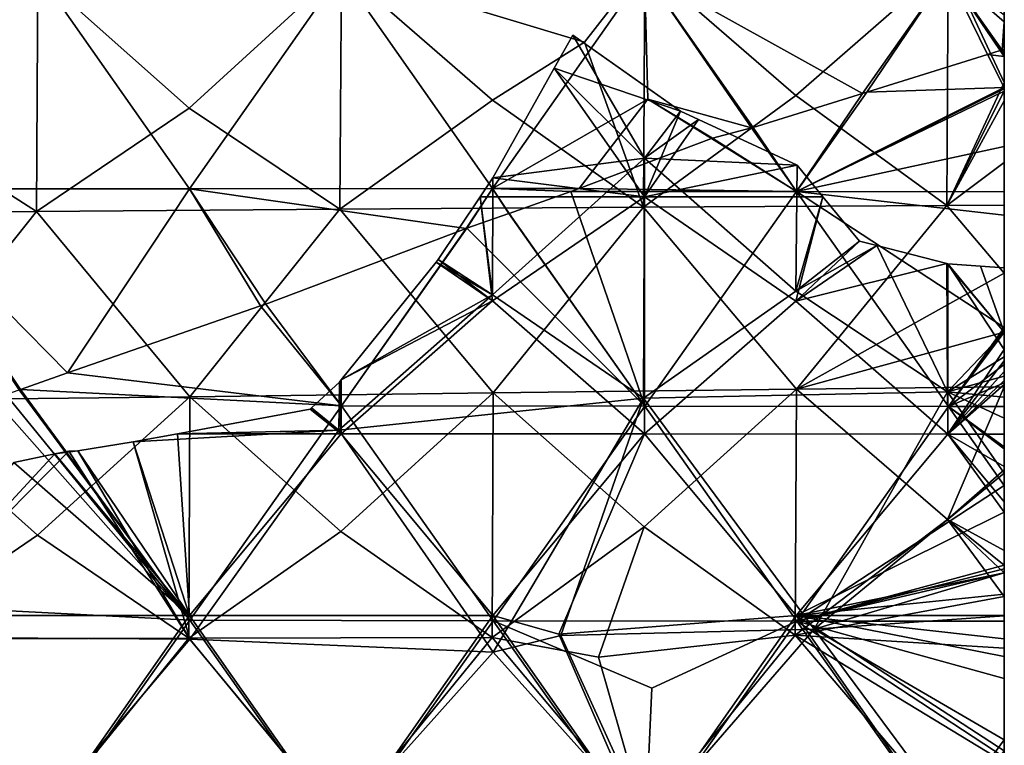
# Model space of a CAD drawing. Extents: x 543940 to 544530, y 4317070 to 4317550.
# Drawn here: x 544448 to 544530, y 4317196 to 4317256 of the extents above; entities that cross this region are included whole.
import ezdxf

# ---------------------------------------------------------------- set-up
doc = ezdxf.new("R2010")
doc.units = 0
doc.layers.add('Maia_Geological_Model_-_D2', color=7, linetype='CONTINUOUS')

msp = doc.modelspace()

# ---------------------------------------------------------------- linework, layer by layer
at = {"layer": 'Maia_Geological_Model_-_D2'}
for points in [[(544530, 4317259.986, 690.014), (544530, 4317270, 680), (544530, 4317250, 680)], [(544530, 4317270, 560), (544530, 4317250.728, 560), (544530, 4317250, 580)], [(544530, 4317270, 560), (544530, 4317256.703, 556.885), (544530, 4317250.728, 560)], [(544530, 4317250, 580), (544530, 4317270, 580), (544530, 4317270, 560)], [(544530, 4317250, 580), (544530, 4317250, 600), (544530, 4317270, 580)], [(544530, 4317250, 600), (544530, 4317270, 600), (544530, 4317270, 580)], [(544530, 4317250, 600), (544530, 4317250, 620), (544530, 4317270, 600)], [(544530, 4317250, 620), (544530, 4317270, 620), (544530, 4317270, 600)], [(544530, 4317250, 620), (544530, 4317250, 640), (544530, 4317270, 620)], [(544530, 4317250, 640), (544530, 4317270, 640), (544530, 4317270, 620)], [(544530, 4317250, 640), (544530, 4317250, 660), (544530, 4317270, 640)], [(544530, 4317250, 660), (544530, 4317270, 660), (544530, 4317270, 640)], [(544530, 4317250, 660), (544530, 4317250, 680), (544530, 4317270, 660)], [(544530, 4317250, 680), (544530, 4317270, 680), (544530, 4317270, 660)], [(544462.282, 4317248.586, 559.215), (544474.921, 4317260.161, 553.61), (544449.698, 4317259.792, 552.852)], [(544474.795, 4317240.202, 563.996), (544474.921, 4317260.161, 553.61), (544462.282, 4317248.586, 559.215)], [(544487.479, 4317249.262, 559.928), (544474.921, 4317260.161, 553.61), (544474.795, 4317240.202, 563.996)], [(544495.127, 4317254.079, 557.656), (544500.127, 4317260.526, 554.359), (544474.921, 4317260.161, 553.61)], [(544495.127, 4317254.079, 557.656), (544474.921, 4317260.161, 553.61), (544487.479, 4317249.262, 559.928)], [(544500.027, 4317240.386, 564.714), (544500.127, 4317260.526, 554.359), (544495.127, 4317254.079, 557.656)], [(544500.027, 4317240.386, 564.714), (544512.678, 4317249.646, 560.291), (544500.127, 4317260.526, 554.359)], [(544500.127, 4317260.526, 554.359), (544512.678, 4317249.646, 560.291), (544525.33, 4317260.693, 554.683)], [(544512.678, 4317249.646, 560.291), (544525.238, 4317240.502, 565.208), (544525.33, 4317260.693, 554.683)], [(544530, 4317250.728, 560), (544525.33, 4317260.693, 554.683), (544525.238, 4317240.502, 565.208)], [(544530, 4317250.728, 560), (544530, 4317256.703, 556.885), (544525.33, 4317260.693, 554.683)], [(544530, 4317259.986, 690.014), (544530, 4317250, 680), (544530, 4317259.873, 690.029)], [(544424.496, 4317259.871, 689.948), (544449.695, 4317259.871, 689.964), (544437.091, 4317241.906, 692.224)], [(544449.698, 4317259.792, 552.852), (544425.213, 4317259.501, 552.249), (544437.084, 4317248.027, 558.651)], [(544449.597, 4317240.02, 563.248), (544449.698, 4317259.792, 552.852), (544437.084, 4317248.027, 558.651)], [(544449.695, 4317259.871, 689.964), (544462.29, 4317241.908, 692.252), (544437.091, 4317241.906, 692.224)], [(544449.597, 4317240.02, 563.248), (544462.282, 4317248.586, 559.215), (544449.698, 4317259.792, 552.852)], [(544462.29, 4317241.908, 692.252), (544449.695, 4317259.871, 689.964), (544474.894, 4317259.875, 690.012)], [(544487.489, 4317241.922, 692.378), (544462.29, 4317241.908, 692.252), (544474.894, 4317259.875, 690.012)], [(544474.894, 4317259.875, 690.012), (544500.093, 4317259.891, 690.155), (544487.489, 4317241.922, 692.378)], [(544487.489, 4317241.922, 692.378), (544500.093, 4317259.891, 690.155), (544500.372, 4317249.356, 691.621)], [(544500.093, 4317259.891, 690.155), (544509.004, 4317246.952, 691.77), (544500.372, 4317249.356, 691.621)], [(544509.143, 4317246.979, 691.763), (544509.004, 4317246.952, 691.77), (544500.093, 4317259.891, 690.155)], [(544500.093, 4317259.891, 690.155), (544518.228, 4317249.813, 691.356), (544509.143, 4317246.979, 691.763)], [(544525.292, 4317259.874, 690.035), (544518.228, 4317249.813, 691.356), (544500.093, 4317259.891, 690.155)], [(544525.292, 4317259.874, 690.035), (544518.581, 4317249.923, 691.341), (544518.228, 4317249.813, 691.356)], [(544525.292, 4317259.874, 690.035), (544528.608, 4317253.051, 690.895), (544518.581, 4317249.923, 691.341)], [(544525.292, 4317259.874, 690.035), (544529.657, 4317253.378, 690.848), (544528.608, 4317253.051, 690.895)], [(544525.292, 4317259.874, 690.035), (544529.814, 4317253.423, 690.842), (544529.657, 4317253.378, 690.848)], [(544530, 4317255.755, 690.548), (544529.814, 4317253.423, 690.842), (544525.292, 4317259.874, 690.035)], [(544530, 4317256.34, 690.474), (544530, 4317255.755, 690.548), (544525.292, 4317259.874, 690.035)], [(544530, 4317259.873, 690.029), (544530, 4317250, 680), (544530, 4317258.264, 690.231)], [(544530, 4317258.264, 690.231), (544530, 4317250, 680), (544530, 4317256.34, 690.474)], [(544530, 4317256.34, 690.474), (544530, 4317250, 680), (544530, 4317255.755, 690.548)], [(544530, 4317253.479, 690.834), (544529.814, 4317253.423, 690.842), (544530, 4317255.755, 690.548)], [(544530, 4317255.755, 690.548), (544530, 4317250, 680), (544530, 4317253.479, 690.834)], [(544500.115, 4317244.45, 543.269), (544492.61, 4317251.915, 540.788), (544494.144, 4317254.65, 540.438)], [(544503.106, 4317248.342, 541.227), (544494.144, 4317254.65, 540.438), (544492.61, 4317251.915, 540.788)], [(544503.106, 4317248.342, 541.227), (544500.115, 4317244.45, 543.269), (544494.144, 4317254.65, 540.438)], [(544500.027, 4317240.386, 564.714), (544495.127, 4317254.079, 557.656), (544487.479, 4317249.262, 559.928)], [(544530, 4317252.893, 690.81), (544529.657, 4317253.378, 690.848), (544529.814, 4317253.423, 690.842)], [(544530, 4317253.479, 690.834), (544530, 4317252.893, 690.81), (544529.814, 4317253.423, 690.842)], [(544530, 4317250, 680), (544530, 4317252.893, 690.81), (544530, 4317253.479, 690.834)], [(544518.581, 4317249.923, 691.341), (544528.608, 4317253.051, 690.895), (544530, 4317250.312, 690.709)], [(544528.608, 4317253.051, 690.895), (544529.657, 4317253.378, 690.848), (544530, 4317252.893, 690.81)], [(544530, 4317250.312, 690.709), (544528.608, 4317253.051, 690.895), (544530, 4317252.893, 690.81)], [(544530, 4317252.893, 690.81), (544530, 4317250, 680), (544530, 4317250.312, 690.709)], [(544500.115, 4317244.45, 543.269), (544487.493, 4317242.803, 541.955), (544492.61, 4317251.915, 540.788)], [(544500.094, 4317241.244, 542.135), (544492.61, 4317251.915, 540.788), (544487.493, 4317242.803, 541.955)], [(544500.094, 4317241.244, 542.135), (544503.106, 4317248.342, 541.227), (544492.61, 4317251.915, 540.788)], [(544512.744, 4317241.665, 691.348), (544518.581, 4317249.923, 691.341), (544530, 4317250.312, 690.709)], [(544530, 4317250.312, 690.709), (544530, 4317250.205, 690.704), (544512.744, 4317241.665, 691.348)], [(544530, 4317250.205, 690.704), (544530, 4317250, 690.696), (544512.744, 4317241.665, 691.348)], [(544530, 4317250, 560.38), (544530, 4317250.728, 560), (544525.238, 4317240.502, 565.208)], [(544530, 4317250.728, 560), (544530, 4317250, 560.38), (544530, 4317250, 580)], [(544530, 4317250, 680), (544530, 4317250.205, 690.704), (544530, 4317250.312, 690.709)], [(544530, 4317250.205, 690.704), (544530, 4317250, 680), (544530, 4317250, 690.696)], [(544500.372, 4317249.356, 691.621), (544494.691, 4317241.922, 692.382), (544487.489, 4317241.922, 692.378)], [(544494.691, 4317241.922, 692.382), (544500.372, 4317249.356, 691.621), (544505.661, 4317246.068, 691.962)], [(544500.027, 4317240.386, 564.714), (544525.238, 4317240.502, 565.208), (544512.678, 4317249.646, 560.291)], [(544500.372, 4317249.356, 691.621), (544505.748, 4317246.111, 691.958), (544505.661, 4317246.068, 691.962)], [(544500.372, 4317249.356, 691.621), (544509.004, 4317246.952, 691.77), (544505.748, 4317246.111, 691.958)], [(544518.228, 4317249.813, 691.356), (544512.744, 4317241.665, 691.348), (544509.143, 4317246.979, 691.763)], [(544530, 4317250, 690.696), (544530, 4317245.418, 690.517), (544512.744, 4317241.665, 691.348)], [(544512.744, 4317241.665, 691.348), (544518.228, 4317249.813, 691.356), (544518.581, 4317249.923, 691.341)], [(544530, 4317249.207, 560.793), (544530, 4317250, 560.38), (544525.238, 4317240.502, 565.208)], [(544530, 4317250, 580), (544530, 4317250, 560.38), (544530, 4317249.207, 560.793)], [(544530, 4317250, 580), (544530, 4317249.207, 560.793), (544530, 4317230, 580)], [(544530, 4317250, 680), (544530, 4317230, 680), (544530, 4317239.709, 690.291)], [(544530, 4317241.647, 690.369), (544530, 4317250, 680), (544530, 4317239.709, 690.291)], [(544530, 4317245.418, 690.517), (544530, 4317250, 680), (544530, 4317241.647, 690.369)], [(544530, 4317250, 680), (544530, 4317245.418, 690.517), (544530, 4317250, 690.696)], [(544530, 4317230, 580), (544530, 4317230, 600), (544530, 4317250, 580)], [(544530, 4317230, 600), (544530, 4317250, 600), (544530, 4317250, 580)], [(544530, 4317230, 600), (544530, 4317230, 620), (544530, 4317250, 600)], [(544530, 4317230, 620), (544530, 4317250, 620), (544530, 4317250, 600)], [(544530, 4317230, 620), (544530, 4317230, 640), (544530, 4317250, 620)], [(544530, 4317230, 640), (544530, 4317250, 640), (544530, 4317250, 620)], [(544530, 4317230, 640), (544530, 4317230, 660), (544530, 4317250, 640)], [(544530, 4317230, 660), (544530, 4317250, 660), (544530, 4317250, 640)], [(544530, 4317230, 660), (544530, 4317230, 680), (544530, 4317250, 660)], [(544530, 4317230, 680), (544530, 4317250, 680), (544530, 4317250, 660)], [(544449.597, 4317240.02, 563.248), (544474.795, 4317240.202, 563.996), (544462.282, 4317248.586, 559.215)], [(544487.479, 4317249.262, 559.928), (544474.795, 4317240.202, 563.996), (544500.027, 4317240.386, 564.714)], [(544530, 4317244.07, 563.471), (544530, 4317249.207, 560.793), (544525.238, 4317240.502, 565.208)], [(544530, 4317249.207, 560.793), (544530, 4317244.07, 563.471), (544530, 4317230, 580)], [(544424.406, 4317239.862, 562.59), (544449.597, 4317240.02, 563.248), (544437.084, 4317248.027, 558.651)], [(544504.589, 4317247.655, 541.312), (544503.106, 4317248.342, 541.227), (544500.094, 4317241.244, 542.135)], [(544500.115, 4317244.45, 543.269), (544503.106, 4317248.342, 541.227), (544504.589, 4317247.655, 541.312)], [(544500.094, 4317241.244, 542.135), (544512.786, 4317243.866, 541.781), (544504.589, 4317247.655, 541.312)], [(544500.115, 4317244.45, 543.269), (544504.589, 4317247.655, 541.312), (544512.786, 4317243.866, 541.781)], [(544512.744, 4317241.665, 691.348), (544505.748, 4317246.111, 691.958), (544509.004, 4317246.952, 691.77)], [(544509.143, 4317246.979, 691.763), (544512.744, 4317241.665, 691.348), (544509.004, 4317246.952, 691.77)], [(544512.744, 4317241.665, 691.348), (544494.691, 4317241.922, 692.382), (544505.661, 4317246.068, 691.962)], [(544505.748, 4317246.111, 691.958), (544512.744, 4317241.665, 691.348), (544505.661, 4317246.068, 691.962)], [(544530, 4317245.418, 690.517), (544530, 4317241.647, 690.369), (544512.744, 4317241.665, 691.348)], [(544500.115, 4317244.45, 543.269), (544487.466, 4317233.105, 544.04), (544487.493, 4317242.803, 541.955)], [(544500.115, 4317244.45, 543.269), (544500.034, 4317224.505, 545.453), (544487.466, 4317233.105, 544.04)], [(544500.115, 4317244.45, 543.269), (544512.684, 4317233.384, 544.202), (544500.034, 4317224.505, 545.453)], [(544500.115, 4317244.45, 543.269), (544512.786, 4317243.866, 541.781), (544512.684, 4317233.384, 544.202)], [(544500.094, 4317241.244, 542.135), (544514.912, 4317241.245, 542.111), (544512.786, 4317243.866, 541.781)], [(544514.912, 4317241.245, 542.111), (544512.684, 4317233.384, 544.202), (544512.786, 4317243.866, 541.781)], [(544530, 4317240.53, 565.316), (544530, 4317244.07, 563.471), (544525.238, 4317240.502, 565.208)], [(544530, 4317244.07, 563.471), (544530, 4317240.53, 565.316), (544530, 4317230, 580)], [(544487.466, 4317233.105, 544.04), (544486.464, 4317241.243, 542.155), (544487.493, 4317242.803, 541.955)], [(544500.094, 4317241.244, 542.135), (544487.493, 4317242.803, 541.955), (544486.464, 4317241.243, 542.155)], [(544462.29, 4317241.908, 692.252), (544452.163, 4317226.601, 694.168), (544437.091, 4317241.906, 692.224)], [(544448.25, 4317225.241, 694.335), (544448.139, 4317225.202, 694.34), (544437.091, 4317241.906, 692.224)], [(544452.163, 4317226.601, 694.168), (544448.25, 4317225.241, 694.335), (544437.091, 4317241.906, 692.224)], [(544468.189, 4317232.173, 693.485), (544452.163, 4317226.601, 694.168), (544462.29, 4317241.908, 692.252)], [(544462.29, 4317241.908, 692.252), (544487.489, 4317241.922, 692.378), (544485.289, 4317238.598, 692.777)], [(544468.635, 4317232.328, 693.466), (544468.189, 4317232.173, 693.485), (544462.29, 4317241.908, 692.252)], [(544468.635, 4317232.328, 693.466), (544462.29, 4317241.908, 692.252), (544485.289, 4317238.598, 692.777)], [(544482.962, 4317236.025, 542.816), (544486.464, 4317241.243, 542.155), (544487.466, 4317233.105, 544.04)], [(544487.481, 4317232.599, 543.24), (544486.464, 4317241.243, 542.155), (544482.962, 4317236.025, 542.816)], [(544485.289, 4317238.598, 692.777), (544487.489, 4317241.922, 692.378), (544485.35, 4317238.62, 692.774)], [(544485.35, 4317238.62, 692.774), (544487.489, 4317241.922, 692.378), (544488.827, 4317239.845, 692.631)], [(544500.094, 4317241.244, 542.135), (544486.464, 4317241.243, 542.155), (544487.481, 4317232.599, 543.24)], [(544487.481, 4317232.599, 543.24), (544500.107, 4317221.536, 544.654), (544500.094, 4317241.244, 542.135)], [(544488.827, 4317239.845, 692.631), (544487.489, 4317241.922, 692.378), (544488.858, 4317239.857, 692.63)], [(544487.489, 4317241.922, 692.378), (544493.985, 4317241.684, 692.411), (544488.858, 4317239.857, 692.63)], [(544487.489, 4317241.922, 692.378), (544494.691, 4317241.922, 692.382), (544493.985, 4317241.684, 692.411)], [(544493.985, 4317241.684, 692.411), (544500.144, 4317223.847, 691.372), (544488.858, 4317239.857, 692.63)], [(544512.744, 4317241.665, 691.348), (544493.985, 4317241.684, 692.411), (544494.691, 4317241.922, 692.382)], [(544493.985, 4317241.684, 692.411), (544512.744, 4317241.665, 691.348), (544500.144, 4317223.847, 691.372)], [(544500.094, 4317241.244, 542.135), (544512.679, 4317232.564, 543.2), (544514.912, 4317241.245, 542.111)], [(544500.107, 4317221.536, 544.654), (544512.679, 4317232.564, 543.2), (544500.094, 4317241.244, 542.135)], [(544525.364, 4317223.82, 689.913), (544500.144, 4317223.847, 691.372), (544512.744, 4317241.665, 691.348)], [(544514.912, 4317241.245, 542.111), (544512.679, 4317232.564, 543.2), (544517.961, 4317237.563, 542.566)], [(544517.961, 4317237.563, 542.566), (544512.684, 4317233.384, 544.202), (544514.912, 4317241.245, 542.111)], [(544530, 4317230.378, 689.915), (544512.744, 4317241.665, 691.348), (544530, 4317239.709, 690.291)], [(544530, 4317241.647, 690.369), (544530, 4317239.709, 690.291), (544512.744, 4317241.665, 691.348)], [(544525.364, 4317223.82, 689.913), (544512.744, 4317241.665, 691.348), (544530, 4317230.378, 689.915)], [(544474.795, 4317240.202, 563.996), (544487.539, 4317224.952, 572.017), (544500.027, 4317240.386, 564.714)], [(544487.539, 4317224.952, 572.017), (544512.745, 4317225.253, 572.593), (544500.027, 4317240.386, 564.714)], [(544500.027, 4317240.386, 564.714), (544512.745, 4317225.253, 572.593), (544525.238, 4317240.502, 565.208)], [(544530, 4317234.897, 568.216), (544525.238, 4317240.502, 565.208), (544512.745, 4317225.253, 572.593)], [(544530, 4317240.53, 565.316), (544525.238, 4317240.502, 565.208), (544530, 4317234.897, 568.216)], [(544530, 4317240.53, 565.316), (544530, 4317234.897, 568.216), (544530, 4317230, 580)], [(544424.406, 4317239.862, 562.59), (544437.108, 4317224.354, 571.043), (544449.597, 4317240.02, 563.248)], [(544437.108, 4317224.354, 571.043), (544462.324, 4317224.633, 571.526), (544449.597, 4317240.02, 563.248)], [(544449.597, 4317240.02, 563.248), (544462.324, 4317224.633, 571.526), (544474.795, 4317240.202, 563.996)], [(544462.324, 4317224.633, 571.526), (544487.539, 4317224.952, 572.017), (544474.795, 4317240.202, 563.996)], [(544485.35, 4317238.62, 692.774), (544488.827, 4317239.845, 692.631), (544500.144, 4317223.847, 691.372)], [(544488.858, 4317239.857, 692.63), (544500.144, 4317223.847, 691.372), (544488.827, 4317239.845, 692.631)], [(544530, 4317239.709, 690.291), (544530, 4317230, 680), (544530, 4317230.378, 689.915)], [(544468.635, 4317232.328, 693.466), (544485.289, 4317238.598, 692.777), (544474.919, 4317223.874, 692.762)], [(544485.289, 4317238.598, 692.777), (544485.35, 4317238.62, 692.774), (544474.919, 4317223.874, 692.762)], [(544485.35, 4317238.62, 692.774), (544500.144, 4317223.847, 691.372), (544474.919, 4317223.874, 692.762)], [(544517.961, 4317237.563, 542.566), (544512.679, 4317232.564, 543.2), (544519.411, 4317237.197, 542.61)], [(544525.235, 4317235.682, 542.799), (544519.411, 4317237.197, 542.61), (544512.679, 4317232.564, 543.2)], [(544512.684, 4317233.384, 544.202), (544517.961, 4317237.563, 542.566), (544519.411, 4317237.197, 542.61)], [(544512.684, 4317233.384, 544.202), (544519.411, 4317237.197, 542.61), (544525.285, 4317225.024, 546.265)], [(544519.411, 4317237.197, 542.61), (544525.235, 4317235.682, 542.799), (544525.285, 4317225.024, 546.265)], [(544474.904, 4317226.022, 544.108), (544482.792, 4317235.819, 542.842), (544487.466, 4317233.105, 544.04)], [(544482.792, 4317235.819, 542.842), (544474.904, 4317226.022, 544.108), (544487.481, 4317232.599, 543.24)], [(544482.792, 4317235.819, 542.842), (544482.962, 4317236.025, 542.816), (544487.466, 4317233.105, 544.04)], [(544487.481, 4317232.599, 543.24), (544482.962, 4317236.025, 542.816), (544482.792, 4317235.819, 542.842)], [(544512.679, 4317232.564, 543.2), (544525.308, 4317221.522, 544.592), (544525.235, 4317235.682, 542.799)], [(544525.299, 4317235.677, 542.799), (544530, 4317230, 544.561), (544525.235, 4317235.682, 542.799)], [(544525.285, 4317225.024, 546.265), (544525.235, 4317235.682, 542.799), (544530, 4317230, 544.561)], [(544525.299, 4317235.677, 542.799), (544525.235, 4317235.682, 542.799), (544525.308, 4317221.522, 544.592)], [(544525.299, 4317235.677, 542.799), (544528.025, 4317235.471, 542.817), (544530, 4317230, 544.561)], [(544530, 4317230, 543.504), (544528.025, 4317235.471, 542.817), (544525.299, 4317235.677, 542.799)], [(544525.299, 4317235.677, 542.799), (544530, 4317228.553, 543.687), (544530, 4317230, 543.504)], [(544530, 4317228.553, 543.687), (544525.299, 4317235.677, 542.799), (544525.308, 4317221.522, 544.592)], [(544530, 4317230, 544.561), (544528.025, 4317235.471, 542.817), (544530, 4317235.321, 542.83)], [(544530, 4317235.321, 542.83), (544528.025, 4317235.471, 542.817), (544530, 4317230, 543.504)], [(544530, 4317234.897, 568.216), (544512.745, 4317225.253, 572.593), (544530, 4317230, 570.713)], [(544530, 4317230, 543.504), (544530, 4317230, 544.561), (544530, 4317235.321, 542.83)], [(544530, 4317234.897, 568.216), (544530, 4317230, 570.713), (544530, 4317230, 580)], [(544474.697, 4317221.845, 545.038), (544474.904, 4317226.022, 544.108), (544487.466, 4317233.105, 544.04)], [(544500.034, 4317224.505, 545.453), (544474.697, 4317221.845, 545.038), (544487.466, 4317233.105, 544.04)], [(544525.285, 4317225.024, 546.265), (544500.034, 4317224.505, 545.453), (544512.684, 4317233.384, 544.202)], [(544452.163, 4317226.601, 694.168), (544468.189, 4317232.173, 693.485), (544474.919, 4317223.874, 692.762)], [(544468.189, 4317232.173, 693.485), (544468.635, 4317232.328, 693.466), (544474.919, 4317223.874, 692.762)], [(544474.907, 4317221.546, 544.677), (544487.481, 4317232.599, 543.24), (544474.904, 4317226.022, 544.108)], [(544474.907, 4317221.546, 544.677), (544500.107, 4317221.536, 544.654), (544487.481, 4317232.599, 543.24)], [(544512.679, 4317232.564, 543.2), (544500.107, 4317221.536, 544.654), (544525.308, 4317221.522, 544.592)], [(544530, 4317225.437, 573.04), (544530, 4317230, 570.713), (544512.745, 4317225.253, 572.593)], [(544530, 4317230, 544.561), (544530, 4317227.949, 545.229), (544525.285, 4317225.024, 546.265)], [(544530, 4317230.378, 689.915), (544530, 4317230.292, 689.911), (544525.364, 4317223.82, 689.913)], [(544530, 4317230.292, 689.911), (544530, 4317230.27, 689.91), (544525.364, 4317223.82, 689.913)], [(544530, 4317230.27, 689.91), (544530, 4317230, 689.9), (544525.364, 4317223.82, 689.913)], [(544530, 4317230, 689.9), (544530, 4317227.315, 689.794), (544525.364, 4317223.82, 689.913)], [(544530, 4317230.378, 689.915), (544530, 4317230, 680), (544530, 4317230.292, 689.911)], [(544530, 4317230.292, 689.911), (544530, 4317230, 680), (544530, 4317230.27, 689.91)], [(544530, 4317230, 680), (544530, 4317230, 689.9), (544530, 4317230.27, 689.91)], [(544530, 4317230, 580), (544530, 4317211.865, 580), (544530, 4317210, 600)], [(544530, 4317230, 580), (544530, 4317230, 570.713), (544530, 4317225.437, 573.04)], [(544530, 4317230, 580), (544530, 4317225.437, 573.04), (544530, 4317218.554, 576.542)], [(544530, 4317211.865, 580), (544530, 4317230, 580), (544530, 4317218.554, 576.542)], [(544530, 4317223.815, 689.656), (544530, 4317230, 680), (544530, 4317220.477, 689.523)], [(544530, 4317225.77, 689.733), (544530, 4317230, 680), (544530, 4317223.815, 689.656)], [(544530, 4317227.315, 689.794), (544530, 4317230, 680), (544530, 4317225.77, 689.733)], [(544530, 4317230, 689.9), (544530, 4317230, 680), (544530, 4317227.315, 689.794)], [(544530, 4317220.477, 689.523), (544530, 4317230, 680), (544530, 4317220.308, 689.516)], [(544530, 4317230, 680), (544530, 4317210, 680), (544530, 4317220.308, 689.516)], [(544530, 4317210, 600), (544530, 4317230, 600), (544530, 4317230, 580)], [(544530, 4317210, 600), (544530, 4317210, 620), (544530, 4317230, 600)], [(544530, 4317210, 620), (544530, 4317230, 620), (544530, 4317230, 600)], [(544530, 4317210, 620), (544530, 4317210, 640), (544530, 4317230, 620)], [(544530, 4317210, 640), (544530, 4317230, 640), (544530, 4317230, 620)], [(544530, 4317210, 640), (544530, 4317210, 660), (544530, 4317230, 640)], [(544530, 4317210, 660), (544530, 4317230, 660), (544530, 4317230, 640)], [(544530, 4317210, 660), (544530, 4317210, 680), (544530, 4317230, 660)], [(544530, 4317210, 680), (544530, 4317230, 680), (544530, 4317230, 660)], [(544530, 4317230, 543.504), (544530, 4317228.553, 543.687), (544530, 4317230, 544.561)], [(544530, 4317227.949, 545.229), (544530, 4317230, 544.561), (544530, 4317228.553, 543.687)], [(544525.308, 4317221.522, 544.592), (544530, 4317227.617, 543.806), (544530, 4317228.553, 543.687)], [(544530, 4317227.949, 545.229), (544530, 4317228.553, 543.687), (544530, 4317227.617, 543.806)], [(544530, 4317226.349, 545.831), (544525.285, 4317225.024, 546.265), (544530, 4317227.949, 545.229)], [(544525.308, 4317221.522, 544.592), (544530, 4317226.731, 543.918), (544530, 4317227.617, 543.806)], [(544530, 4317227.315, 689.794), (544530, 4317225.77, 689.733), (544525.364, 4317223.82, 689.913)], [(544530, 4317227.949, 545.229), (544530, 4317227.617, 543.806), (544530, 4317226.349, 545.831)], [(544530, 4317227.617, 543.806), (544530, 4317226.731, 543.918), (544530, 4317226.349, 545.831)], [(544448.25, 4317225.241, 694.335), (544452.163, 4317226.601, 694.168), (544474.919, 4317223.874, 692.762)], [(544525.308, 4317221.522, 544.592), (544530, 4317225.988, 544.012), (544530, 4317226.731, 543.918)], [(544530, 4317226.731, 543.918), (544530, 4317224.579, 546.498), (544530, 4317226.349, 545.831)], [(544530, 4317226.731, 543.918), (544530, 4317225.988, 544.012), (544530, 4317224.579, 546.498)], [(544474.697, 4317221.845, 545.038), (544472.451, 4317223.703, 544.403), (544474.764, 4317225.851, 544.129)], [(544474.907, 4317221.546, 544.677), (544474.764, 4317225.851, 544.129), (544472.451, 4317223.703, 544.403)], [(544474.697, 4317221.845, 545.038), (544474.764, 4317225.851, 544.129), (544474.904, 4317226.022, 544.108)], [(544474.907, 4317221.546, 544.677), (544474.904, 4317226.022, 544.108), (544474.764, 4317225.851, 544.129)], [(544530, 4317226.349, 545.831), (544530, 4317224.579, 546.498), (544525.285, 4317225.024, 546.265)], [(544530, 4317225.988, 544.012), (544525.308, 4317221.522, 544.592), (544530, 4317225.631, 544.058)], [(544525.308, 4317221.522, 544.592), (544530, 4317221.52, 544.584), (544530, 4317225.631, 544.058)], [(544530, 4317223.815, 689.656), (544525.364, 4317223.82, 689.913), (544530, 4317225.77, 689.733)], [(544530, 4317225.988, 544.012), (544530, 4317225.631, 544.058), (544530, 4317222.841, 547.159)], [(544530, 4317225.988, 544.012), (544530, 4317222.841, 547.159), (544530, 4317224.579, 546.498)], [(544530, 4317225.631, 544.058), (544530, 4317221.52, 544.584), (544530, 4317222.841, 547.159)], [(544462.318, 4317206.056, 692.77), (544446.025, 4317224.473, 694.431), (544447.04, 4317224.822, 694.387)], [(544447.04, 4317224.822, 694.387), (544448.139, 4317225.202, 694.34), (544462.318, 4317206.056, 692.77)], [(544448.139, 4317225.202, 694.34), (544448.25, 4317225.241, 694.335), (544462.318, 4317206.056, 692.77)], [(544474.919, 4317223.874, 692.762), (544462.318, 4317206.056, 692.77), (544448.25, 4317225.241, 694.335)], [(544462.324, 4317224.633, 571.526), (544474.882, 4317213.447, 577.512), (544487.539, 4317224.952, 572.017)], [(544487.436, 4317204.631, 582.184), (544487.539, 4317224.952, 572.017), (544474.882, 4317213.447, 577.512)], [(544487.436, 4317204.631, 582.184), (544500.082, 4317213.814, 577.86), (544487.539, 4317224.952, 572.017)], [(544487.539, 4317224.952, 572.017), (544500.082, 4317213.814, 577.86), (544512.745, 4317225.253, 572.593)], [(544500.034, 4317224.505, 545.453), (544525.285, 4317225.024, 546.265), (544514.189, 4317205.316, 551.367)], [(544500.082, 4317213.814, 577.86), (544512.612, 4317204.822, 582.904), (544512.745, 4317225.253, 572.593)], [(544512.612, 4317204.822, 582.904), (544525.279, 4317214.425, 578.495), (544512.745, 4317225.253, 572.593)], [(544530, 4317225.437, 573.04), (544512.745, 4317225.253, 572.593), (544525.279, 4317214.425, 578.495)], [(544530, 4317218.292, 548.89), (544514.189, 4317205.316, 551.367), (544525.285, 4317225.024, 546.265)], [(544530, 4317218.554, 576.542), (544530, 4317225.437, 573.04), (544525.279, 4317214.425, 578.495)], [(544530, 4317224.579, 546.498), (544530, 4317222.841, 547.159), (544525.285, 4317225.024, 546.265)], [(544530, 4317218.292, 548.89), (544525.285, 4317225.024, 546.265), (544530, 4317222.841, 547.159)], [(544446.025, 4317224.473, 694.431), (544462.318, 4317206.056, 692.77), (544433.978, 4317207.542, 694.432)], [(544437.031, 4317204.482, 581.448), (544449.683, 4317213.118, 577.193), (544437.108, 4317224.354, 571.043)], [(544437.108, 4317224.354, 571.043), (544449.683, 4317213.118, 577.193), (544462.324, 4317224.633, 571.526)], [(544449.683, 4317213.118, 577.193), (544462.238, 4317204.579, 581.864), (544462.324, 4317224.633, 571.526)], [(544462.238, 4317204.579, 581.864), (544474.882, 4317213.447, 577.512), (544462.324, 4317224.633, 571.526)], [(544474.697, 4317221.845, 545.038), (544500.034, 4317224.505, 545.453), (544487.54, 4317203.412, 548.758)], [(544493.147, 4317204.804, 548.44), (544487.54, 4317203.412, 548.758), (544500.034, 4317224.505, 545.453)], [(544514.189, 4317205.316, 551.367), (544493.147, 4317204.804, 548.44), (544500.034, 4317224.505, 545.453)], [(544472.339, 4317223.597, 544.416), (544474.697, 4317221.845, 545.038), (544461.295, 4317221.552, 544.689)], [(544461.295, 4317221.552, 544.689), (544474.907, 4317221.546, 544.677), (544472.339, 4317223.597, 544.416)], [(544462.318, 4317206.056, 692.77), (544474.919, 4317223.874, 692.762), (544487.545, 4317206.025, 691.438)], [(544472.451, 4317223.703, 544.403), (544474.697, 4317221.845, 545.038), (544472.339, 4317223.597, 544.416)], [(544472.339, 4317223.597, 544.416), (544474.907, 4317221.546, 544.677), (544472.451, 4317223.703, 544.403)], [(544487.545, 4317206.025, 691.438), (544474.919, 4317223.874, 692.762), (544500.144, 4317223.847, 691.372)], [(544487.545, 4317206.025, 691.438), (544500.144, 4317223.847, 691.372), (544512.77, 4317205.998, 690.02)], [(544500.144, 4317223.847, 691.372), (544525.364, 4317223.82, 689.913), (544512.77, 4317205.998, 690.02)], [(544530, 4317217.265, 689.395), (544512.77, 4317205.998, 690.02), (544525.364, 4317223.82, 689.913)], [(544530, 4317220.308, 689.516), (544525.364, 4317223.82, 689.913), (544530, 4317220.477, 689.523)], [(544530, 4317223.815, 689.656), (544530, 4317220.477, 689.523), (544525.364, 4317223.82, 689.913)], [(544530, 4317217.265, 689.395), (544525.364, 4317223.82, 689.913), (544530, 4317220.308, 689.516)], [(544530, 4317221.52, 544.584), (544530, 4317218.836, 544.926), (544530, 4317222.841, 547.159)], [(544530, 4317222.841, 547.159), (544530, 4317218.836, 544.926), (544530, 4317218.292, 548.89)], [(544474.697, 4317221.845, 545.038), (544462.337, 4317204.487, 550.604), (544457.632, 4317220.877, 544.778)], [(544461.295, 4317221.552, 544.689), (544474.697, 4317221.845, 545.038), (544457.632, 4317220.877, 544.778)], [(544461.295, 4317221.552, 544.689), (544457.632, 4317220.877, 544.778), (544462.298, 4317206.458, 546.611)], [(544461.295, 4317221.552, 544.689), (544462.298, 4317206.458, 546.611), (544474.907, 4317221.546, 544.677)], [(544487.498, 4317206.469, 546.638), (544474.907, 4317221.546, 544.677), (544462.298, 4317206.458, 546.611)], [(544462.337, 4317204.487, 550.604), (544474.697, 4317221.845, 545.038), (544487.54, 4317203.412, 548.758)], [(544487.498, 4317206.469, 546.638), (544500.107, 4317221.536, 544.654), (544474.907, 4317221.546, 544.677)], [(544500.107, 4317221.536, 544.654), (544487.498, 4317206.469, 546.638), (544492.984, 4317204.898, 546.851)], [(544500.107, 4317221.536, 544.654), (544492.984, 4317204.898, 546.851), (544512.698, 4317206.464, 546.551)], [(544500.107, 4317221.536, 544.654), (544512.698, 4317206.464, 546.551), (544525.308, 4317221.522, 544.592)], [(544525.308, 4317221.522, 544.592), (544512.698, 4317206.464, 546.551), (544530, 4317215.045, 545.409)], [(544525.308, 4317221.522, 544.592), (544530, 4317218.836, 544.926), (544530, 4317221.52, 544.584)], [(544525.308, 4317221.522, 544.592), (544530, 4317215.91, 545.299), (544530, 4317218.836, 544.926)], [(544530, 4317215.91, 545.299), (544525.308, 4317221.522, 544.592), (544530, 4317215.045, 545.409)], [(544457.632, 4317220.877, 544.778), (544462.337, 4317204.487, 550.604), (544453.032, 4317220.124, 544.878)], [(544457.632, 4317220.877, 544.778), (544453.032, 4317220.124, 544.878), (544462.298, 4317206.458, 546.611)], [(544452.274, 4317220.119, 544.88), (544437.058, 4317204.654, 550.522), (544451.11, 4317219.874, 544.912)], [(544462.337, 4317204.487, 550.604), (544437.058, 4317204.654, 550.522), (544452.274, 4317220.119, 544.88)], [(544452.274, 4317220.119, 544.88), (544451.11, 4317219.874, 544.912), (544453.032, 4317220.124, 544.878)], [(544453.032, 4317220.124, 544.878), (544451.11, 4317219.874, 544.912), (544462.298, 4317206.458, 546.611)], [(544453.032, 4317220.124, 544.878), (544462.337, 4317204.487, 550.604), (544452.274, 4317220.119, 544.88)], [(544530, 4317220.308, 689.516), (544530, 4317210, 680), (544530, 4317217.265, 689.395)], [(544437.058, 4317204.654, 550.522), (544447.699, 4317219.152, 545.008), (544451.11, 4317219.874, 544.912)], [(544462.298, 4317206.458, 546.611), (544447.699, 4317219.152, 545.008), (544437.098, 4317206.455, 546.64)], [(544462.298, 4317206.458, 546.611), (544451.11, 4317219.874, 544.912), (544447.699, 4317219.152, 545.008)], [(544530, 4317218.292, 548.89), (544530, 4317210, 551.521), (544514.189, 4317205.316, 551.367)], [(544530, 4317218.554, 576.542), (544525.279, 4317214.425, 578.495), (544530, 4317211.865, 580)], [(544530, 4317218.836, 544.926), (544530, 4317215.91, 545.299), (544530, 4317218.292, 548.89)], [(544530, 4317218.292, 548.89), (544530, 4317215.91, 545.299), (544530, 4317215.045, 545.409)], [(544530, 4317215.045, 545.409), (544530, 4317210, 551.521), (544530, 4317218.292, 548.89)], [(544530, 4317210.651, 689.154), (544512.77, 4317205.998, 690.02), (544530, 4317217.265, 689.395)], [(544530, 4317217.265, 689.395), (544530, 4317210, 680), (544530, 4317210.651, 689.154)], [(544530, 4317215.045, 545.409), (544512.698, 4317206.464, 546.551), (544530, 4317210, 546.055)], [(544530, 4317210, 551.521), (544530, 4317215.045, 545.409), (544530, 4317210, 546.055)], [(544525.279, 4317214.425, 578.495), (544512.612, 4317204.822, 582.904), (544530, 4317208.022, 581.978)], [(544530, 4317210.651, 580.628), (544525.279, 4317214.425, 578.495), (544530, 4317210, 580.962)], [(544530, 4317208.022, 581.978), (544530, 4317210, 580.962), (544525.279, 4317214.425, 578.495)], [(544530, 4317211.865, 580), (544525.279, 4317214.425, 578.495), (544530, 4317210.651, 580.628)], [(544487.436, 4317204.631, 582.184), (544474.882, 4317213.447, 577.512), (544462.238, 4317204.579, 581.864)], [(544487.436, 4317204.631, 582.184), (544496.275, 4317202.998, 583.252), (544500.082, 4317213.814, 577.86)], [(544496.275, 4317202.998, 583.252), (544512.612, 4317204.822, 582.904), (544500.082, 4317213.814, 577.86)], [(544437.031, 4317204.482, 581.448), (544462.238, 4317204.579, 581.864), (544449.683, 4317213.118, 577.193)], [(544530, 4317210, 600), (544530, 4317211.865, 580), (544530, 4317210.651, 580.628)], [(544530, 4317210.337, 689.143), (544512.77, 4317205.998, 690.02), (544530, 4317210.651, 689.154)], [(544530, 4317210, 689.13), (544512.77, 4317205.998, 690.02), (544530, 4317210.337, 689.143)], [(544530, 4317210, 600), (544530, 4317210.651, 580.628), (544530, 4317210, 580.962)], [(544530, 4317210, 680), (544530, 4317210.337, 689.143), (544530, 4317210.651, 689.154)], [(544530, 4317210, 680), (544530, 4317210, 689.13), (544530, 4317210.337, 689.143)], [(544530, 4317210, 546.055), (544512.698, 4317206.464, 546.551), (544530, 4317208.223, 546.282)], [(544530, 4317206.023, 688.985), (544512.77, 4317205.998, 690.02), (544530, 4317210, 689.13)], [(544530, 4317210, 551.521), (544530, 4317206.42, 552.657), (544514.189, 4317205.316, 551.367)], [(544530, 4317210, 600), (544530, 4317210, 580.962), (544530, 4317208.022, 581.978)], [(544530, 4317210, 600), (544530, 4317208.022, 581.978), (544530, 4317190, 600)], [(544530, 4317210, 680), (544530, 4317190, 680), (544530, 4317201.211, 688.789)], [(544530, 4317205.981, 688.984), (544530, 4317210, 680), (544530, 4317201.211, 688.789)], [(544530, 4317210, 680), (544530, 4317205.981, 688.984), (544530, 4317206.023, 688.985)], [(544530, 4317210, 689.13), (544530, 4317210, 680), (544530, 4317206.023, 688.985)], [(544530, 4317190, 600), (544530, 4317190, 620), (544530, 4317210, 600)], [(544530, 4317190, 620), (544530, 4317210, 620), (544530, 4317210, 600)], [(544530, 4317190, 620), (544530, 4317190, 640), (544530, 4317210, 620)], [(544530, 4317190, 640), (544530, 4317210, 640), (544530, 4317210, 620)], [(544530, 4317190, 640), (544530, 4317190, 660), (544530, 4317210, 640)], [(544530, 4317190, 660), (544530, 4317210, 660), (544530, 4317210, 640)], [(544530, 4317190, 660), (544530, 4317190, 680), (544530, 4317210, 660)], [(544530, 4317190, 680), (544530, 4317210, 680), (544530, 4317210, 660)], [(544530, 4317210, 546.055), (544530, 4317208.223, 546.282), (544530, 4317210, 551.521)], [(544530, 4317208.223, 546.282), (544530, 4317206.42, 552.657), (544530, 4317210, 551.521)], [(544530, 4317203.753, 584.171), (544530, 4317208.022, 581.978), (544512.612, 4317204.822, 582.904)], [(544530, 4317208.223, 546.282), (544512.698, 4317206.464, 546.551), (544530, 4317206.463, 546.508)], [(544530, 4317206.42, 552.657), (544530, 4317208.223, 546.282), (544530, 4317206.463, 546.508)], [(544530, 4317208.022, 581.978), (544530, 4317203.753, 584.171), (544530, 4317190, 600)], [(544421.45, 4317189.713, 694.452), (544433.978, 4317207.542, 694.432), (544449.717, 4317188.239, 692.795)], [(544449.717, 4317188.239, 692.795), (544433.978, 4317207.542, 694.432), (544462.318, 4317206.056, 692.77)], [(544437.098, 4317206.455, 546.64), (544424.494, 4317188.49, 548.94), (544449.694, 4317188.493, 548.902)], [(544449.694, 4317188.493, 548.902), (544462.298, 4317206.458, 546.611), (544437.098, 4317206.455, 546.64)], [(544462.298, 4317206.458, 546.611), (544449.694, 4317188.493, 548.902), (544474.894, 4317188.499, 548.886)], [(544449.717, 4317188.239, 692.795), (544462.318, 4317206.056, 692.77), (544474.941, 4317188.209, 691.39)], [(544487.498, 4317206.469, 546.638), (544462.298, 4317206.458, 546.611), (544474.894, 4317188.499, 548.886)], [(544474.941, 4317188.209, 691.39), (544462.318, 4317206.056, 692.77), (544487.545, 4317206.025, 691.438)], [(544487.498, 4317206.469, 546.638), (544474.894, 4317188.499, 548.886), (544500.093, 4317188.503, 548.865)], [(544500.169, 4317188.176, 690.056), (544474.941, 4317188.209, 691.39), (544487.545, 4317206.025, 691.438)], [(544500.093, 4317188.503, 548.865), (544492.984, 4317204.898, 546.851), (544487.498, 4317206.469, 546.638)], [(544512.77, 4317205.998, 690.02), (544500.721, 4317200.431, 690.598), (544487.545, 4317206.025, 691.438)], [(544500.721, 4317200.431, 690.598), (544500.169, 4317188.176, 690.056), (544487.545, 4317206.025, 691.438)], [(544500.093, 4317188.503, 548.865), (544512.698, 4317206.464, 546.551), (544492.984, 4317204.898, 546.851)], [(544500.093, 4317188.503, 548.865), (544525.292, 4317188.501, 548.791), (544512.698, 4317206.464, 546.551)], [(544500.721, 4317200.431, 690.598), (544512.77, 4317205.998, 690.02), (544500.169, 4317188.176, 690.056)], [(544525.387, 4317188.151, 688.535), (544500.169, 4317188.176, 690.056), (544512.77, 4317205.998, 690.02)], [(544530, 4317195.209, 547.931), (544530, 4317203.062, 546.938), (544512.698, 4317206.464, 546.551)], [(544530, 4317203.062, 546.938), (544530, 4317204.532, 546.752), (544512.698, 4317206.464, 546.551)], [(544530, 4317204.532, 546.752), (544530, 4317206.463, 546.508), (544512.698, 4317206.464, 546.551)], [(544530, 4317195.209, 547.931), (544512.698, 4317206.464, 546.551), (544525.292, 4317188.501, 548.791)], [(544530, 4317205.981, 688.984), (544512.77, 4317205.998, 690.02), (544530, 4317206.023, 688.985)], [(544530, 4317201.211, 688.789), (544530, 4317194.677, 688.523), (544512.77, 4317205.998, 690.02)], [(544530, 4317205.981, 688.984), (544530, 4317201.211, 688.789), (544512.77, 4317205.998, 690.02)], [(544530, 4317194.677, 688.523), (544525.387, 4317188.151, 688.535), (544512.77, 4317205.998, 690.02)], [(544530, 4317196.142, 557.11), (544514.189, 4317205.316, 551.367), (544530, 4317206.42, 552.657)], [(544530, 4317206.42, 552.657), (544530, 4317206.463, 546.508), (544530, 4317204.532, 546.752)], [(544530, 4317206.42, 552.657), (544530, 4317204.532, 546.752), (544530, 4317196.142, 557.11)], [(544493.147, 4317204.804, 548.44), (544514.189, 4317205.316, 551.367), (544500.238, 4317189.247, 556.537)], [(544500.238, 4317189.247, 556.537), (544514.189, 4317205.316, 551.367), (544525.527, 4317190.031, 559.257)], [(544530, 4317196.142, 557.11), (544525.527, 4317190.031, 559.257), (544514.189, 4317205.316, 551.367)], [(544449.666, 4317189.515, 557.216), (544424.505, 4317189.499, 557.16), (544437.058, 4317204.654, 550.522)], [(544424.513, 4317188.956, 589.427), (544449.715, 4317189.135, 589.784), (544437.031, 4317204.482, 581.448)], [(544437.031, 4317204.482, 581.448), (544449.715, 4317189.135, 589.784), (544462.238, 4317204.579, 581.864)], [(544449.666, 4317189.515, 557.216), (544437.058, 4317204.654, 550.522), (544462.337, 4317204.487, 550.604)], [(544474.872, 4317189.272, 556.462), (544449.666, 4317189.515, 557.216), (544462.337, 4317204.487, 550.604)], [(544474.918, 4317189.292, 590.119), (544462.238, 4317204.579, 581.864), (544449.715, 4317189.135, 589.784)], [(544487.436, 4317204.631, 582.184), (544462.238, 4317204.579, 581.864), (544474.918, 4317189.292, 590.119)], [(544474.872, 4317189.272, 556.462), (544462.337, 4317204.487, 550.604), (544487.54, 4317203.412, 548.758)], [(544474.918, 4317189.292, 590.119), (544500.16, 4317189.495, 590.546), (544487.436, 4317204.631, 582.184)], [(544487.436, 4317204.631, 582.184), (544500.16, 4317189.495, 590.546), (544496.275, 4317202.998, 583.252)], [(544493.147, 4317204.804, 548.44), (544500.238, 4317189.247, 556.537), (544487.54, 4317203.412, 548.758)], [(544496.275, 4317202.998, 583.252), (544500.16, 4317189.495, 590.546), (544512.612, 4317204.822, 582.904)], [(544525.403, 4317189.884, 591.294), (544512.612, 4317204.822, 582.904), (544500.16, 4317189.495, 590.546)], [(544530, 4317194.266, 589.17), (544530, 4317203.753, 584.171), (544512.612, 4317204.822, 582.904)], [(544525.403, 4317189.884, 591.294), (544530, 4317194.266, 589.17), (544512.612, 4317204.822, 582.904)], [(544530, 4317196.142, 557.11), (544530, 4317204.532, 546.752), (544530, 4317203.062, 546.938)], [(544530, 4317190, 600), (544530, 4317203.753, 584.171), (544530, 4317194.266, 589.17)], [(544500.238, 4317189.247, 556.537), (544474.872, 4317189.272, 556.462), (544487.54, 4317203.412, 548.758)], [(544530, 4317203.062, 546.938), (544530, 4317195.209, 547.931), (544530, 4317190.474, 559.526)], [(544530, 4317196.142, 557.11), (544530, 4317203.062, 546.938), (544530, 4317190.474, 559.526)], [(544530, 4317201.211, 688.789), (544530, 4317190, 680), (544530, 4317194.677, 688.523)], [(544530, 4317190.474, 559.526), (544525.527, 4317190.031, 559.257), (544530, 4317196.142, 557.11)]]:
    msp.add_3dface(points, dxfattribs=at)

doc.saveas('drawing.dxf')
